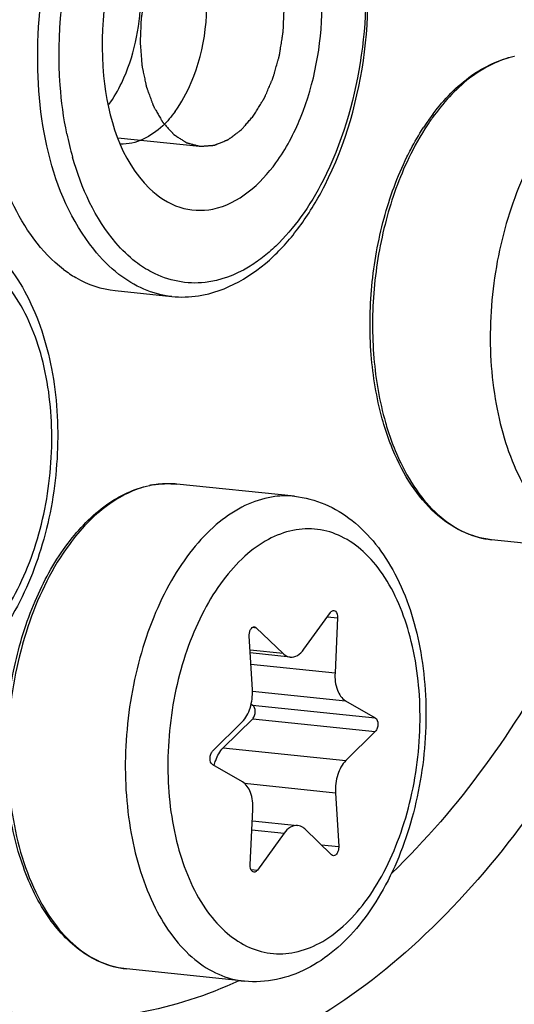
# Model space of a CAD drawing. Units: millimetres. Extents: x 0 to 594, y 0 to 420.
# Drawn here: x 219 to 221, y 64 to 68 of the extents above; entities that cross this region are included whole.
import ezdxf

# ---------------------------------------------------------------- set-up
doc = ezdxf.new("R2010")
doc.units = ezdxf.units.MM
doc.header["$LTSCALE"] = 32.67
doc.layers.get('0').update_dxf_attribs({"linetype": 'CONTINUOUS'})
doc.layers.add('02___PRT_ALL_AXES', color=7, linetype='CONTINUOUS')

msp = doc.modelspace()

# ---------------------------------------------------------------- linework, layer by layer
at = {"color": 2, "linetype": 'CONTINUOUS'}
msp.add_line((219.863359, 67.280888), (220.198771, 67.246188), dxfattribs=at)
at = {"color": 7, "linetype": 'CONTINUOUS'}
for p, q in [((219.852426, 66.653684), (220.08408, 66.629717)), ((220.626904, 65.18195), (220.736348, 65.333249)), ((220.765517, 65.311183), (220.754853, 65.085159)), ((220.431377, 65.270778), (220.542024, 65.164563)), ((220.415223, 65.015589), (220.40247, 65.236816)), ((220.571127, 65.1502), (220.406481, 65.167234)), ((220.797867, 64.971022), (220.920064, 64.901093)), ((220.410184, 64.956726), (220.416333, 64.953208)), ((220.252046, 64.764255), (220.373357, 64.884064)), ((220.416595, 64.89718), (220.295284, 64.777371)), ((220.920326, 64.845065), (220.799015, 64.725256)), ((220.374505, 64.638298), (220.252308, 64.708227)), ((220.757149, 64.593731), (220.769902, 64.372505)), ((220.406855, 64.298137), (220.417519, 64.524161)), ((220.415358, 64.478352), (220.601244, 64.45912)), ((220.740995, 64.338543), (220.630348, 64.444757)), ((220.545468, 64.42737), (220.436024, 64.276072))]:
    msp.add_line(p, q, dxfattribs=at)
at = {"color": 9, "linetype": 'CONTINUOUS'}
for p, q in [((220.090548, 65.860977), (220.089343, 65.861049)), ((220.723529, 65.315527), (220.765517, 65.311183)), ((220.416268, 65.272341), (220.431377, 65.270778)), ((220.542024, 65.164563), (220.405823, 65.178654)), ((220.409151, 65.120925), (220.754853, 65.085159)), ((220.415389, 65.010592), (220.797867, 64.971022)), ((220.416333, 64.953208), (220.920064, 64.901093)), ((220.416595, 64.89718), (220.920326, 64.845065)), ((220.295284, 64.777371), (220.799015, 64.725256)), ((220.382643, 64.632477), (220.757149, 64.593731)), ((220.413596, 64.441013), (220.545468, 64.42737)), ((220.69785, 64.379959), (220.769902, 64.372505)), ((220.410088, 64.278755), (220.436024, 64.276072))]:
    msp.add_line(p, q, dxfattribs=at)
at = {"color": 7, "linetype": 'CONTINUOUS'}
for centre, radius, start, end in [((221.936566, 66.791069), 0.975882, 142.966016, 147.08435), ((220.070715, 65.471372), 0.390563, 100.862534, 101.576824), ((220.070097, 65.474614), 0.387263, 99.689971, 100.863138)]:
    msp.add_arc(centre, radius, start, end, dxfattribs=at)
at = {"color": 9, "linetype": 'CONTINUOUS'}
for centre, radius, start, end in [((220.980467, 67.570577), 1.354925, 191.629785, 195.802223), ((221.871282, 66.354937), 0.93975, 203.12534, 205.742176), ((220.072802, 65.48535), 0.376536, 101.576976, 102.303769), ((220.069457, 65.5185), 0.343126, 84.09364, 86.475832)]:
    msp.add_arc(centre, radius, start, end, dxfattribs=at)
at = {"color": 7, "linetype": 'CONTINUOUS'}
for points, knots in [([(218.240674, 60.253566), (217.706969, 60.657305), (217.034552, 61.52053), (216.425894, 62.863245), (215.940823, 64.509369), (215.709368, 66.784087), (215.987849, 69.543539), (216.784322, 72.096641), (217.857413, 73.900132), (218.914458, 74.950113), (219.732595, 75.487614), (220.587427, 75.78761), (221.170984, 75.816637), (221.448983, 75.787879)], [0, 0, 0, 0, 0.10646079, 0.1679856, 0.23450935, 0.37850619, 0.52856211, 0.67285679, 0.80109666, 0.85748577, 0.90864333, 0.95553909, 1, 1, 1, 1]), ([(218.542912, 60.222297), (218.022341, 60.616101), (217.362955, 61.452163), (216.758576, 62.754291), (216.269979, 64.350142), (216.016714, 66.563516), (216.246698, 69.266508), (216.97821, 71.797988), (217.984563, 73.61781), (218.988091, 74.718152), (219.772227, 75.3098), (220.59755, 75.680792), (221.17227, 75.770039), (221.44911, 75.771411)], [0, 0, 0, 0, 0.10551075, 0.1663128, 0.23201102, 0.37436486, 0.52336231, 0.66778997, 0.7975807, 0.85511508, 0.90744682, 0.95525053, 1, 1, 1, 1]), ([(220.079078, 59.592873), (220.357076, 59.564115), (220.940634, 59.593142), (221.795466, 59.893138), (222.613602, 60.43064), (223.670648, 61.480621), (224.743739, 63.284111), (225.540212, 65.837214), (225.818693, 68.596666), (225.587237, 70.871384), (225.102167, 72.517507), (224.493509, 73.860222), (223.821092, 74.723447), (223.287387, 75.127187)], [0, 0, 0, 0, 0.04446091, 0.09135667, 0.14251423, 0.19890334, 0.32714321, 0.47143789, 0.62149381, 0.76549065, 0.8320144, 0.89353921, 1, 1, 1, 1]), ([(220.712504, 67.085284), (220.799287, 67.255346), (220.905972, 67.634228), (220.890543, 68.189924), (220.720551, 68.666028), (220.445801, 68.854757), (220.314582, 68.867846)], [0, 0, 0, 0, 0.28013092, 0.5639424, 0.80651621, 1, 1, 1, 1]), ([(220.613124, 67.363156), (220.671061, 67.504873), (220.725016, 67.805535), (220.67125, 68.210421), (220.479293, 68.480381), (220.268756, 68.515607), (220.176985, 68.47847), (220.135604, 68.45238)], [0, 0, 0, 0, 0.30629951, 0.59425113, 0.8104973, 0.90213288, 1, 1, 1, 1]), ([(219.887325, 68.12391), (219.812321, 67.940445), (219.76018, 67.571446), (219.873371, 67.188717), (219.99295, 67.07314)], [0, 0, 0, 0, 0.54375819, 1, 1, 1, 1]), ([(220.097998, 67.389069), (220.12443, 67.425608), (220.217011, 67.59815), (220.24154, 67.804356), (220.220638, 67.952472)], [0, 0, 0, 0, 0.2316455, 1, 1, 1, 1]), ([(219.825984, 67.417211), (219.846279, 67.445268), (219.92188, 67.576688), (219.95385, 67.730703), (219.956302, 67.847014)], [0, 0, 0, 0, 0.22937926, 1, 1, 1, 1]), ([(221.15754, 67.378832), (221.202287, 67.438051), (221.299344, 67.53991), (221.42837, 67.6023), (221.491411, 67.615213)], [0, 0, 0, 0, 0.5356264, 1, 1, 1, 1]), ([(219.639672, 66.74084), (219.546793, 66.811101), (219.39306, 67.035629), (219.331496, 67.291635), (219.31449, 67.434246)], [0, 0, 0, 0, 0.4477839, 1, 1, 1, 1]), ([(220.097998, 67.389069), (220.082747, 67.367985), (220.026393, 67.300235), (219.93642, 67.251888), (219.873507, 67.25497)], [0, 0, 0, 0, 0.29234601, 1, 1, 1, 1]), ([(221.050166, 67.202191), (221.055294, 67.212668), (221.075916, 67.253358), (221.098871, 67.292878), (221.117341, 67.321367)], [0, 0, 0, 0, 0.2557161, 1, 1, 1, 1]), ([(220.948897, 66.128377), (220.925093, 66.213951), (220.895204, 66.395521), (220.898487, 66.673518), (220.947444, 66.947942), (221.010798, 67.121739), (221.050166, 67.202191)], [0, 0, 0, 0, 0.24244153, 0.49862112, 0.75552481, 1, 1, 1, 1]), ([(219.99295, 67.07314), (220.027915, 67.039345), (220.109602, 66.984592), (220.320291, 66.974263), (220.449481, 67.091539), (220.512222, 67.178274)], [0, 0, 0, 0, 0.24172079, 0.46787615, 1, 1, 1, 1]), ([(219.075699, 66.95407), (219.118275, 66.949665), (219.203464, 66.927365), (219.317672, 66.857908), (219.414788, 66.758554), (219.522791, 66.588695), (219.605893, 66.326199), (219.626663, 65.982808), (219.572772, 65.637018), (219.466775, 65.371248), (219.346888, 65.19496), (219.244973, 65.089347), (219.130069, 65.011127), (219.044773, 64.980226), (219.001918, 64.971448)], [0, 0, 0, 0, 0.05196418, 0.10503363, 0.16039998, 0.21914814, 0.34804373, 0.48936913, 0.63358526, 0.76977544, 0.83258294, 0.89143889, 0.94689406, 1, 1, 1, 1]), ([(220.085121, 66.629643), (220.121091, 66.626055), (220.274803, 66.629869), (220.41724, 66.714427), (220.501426, 66.794118)], [0, 0, 0, 0, 0.23771216, 1, 1, 1, 1]), ([(219.639672, 66.74084), (219.655794, 66.728644), (219.719901, 66.685665), (219.795774, 66.659536), (219.852426, 66.653683)], [0, 0, 0, 0, 0.2619719, 1, 1, 1, 1]), ([(220.992923, 66.000286), (220.988683, 66.010459), (220.972006, 66.052437), (220.958047, 66.095482), (220.948897, 66.128377)], [0, 0, 0, 0, 0.24402045, 1, 1, 1, 1]), ([(221.398025, 65.631646), (221.356041, 65.635989), (221.270488, 65.660861), (221.157463, 65.740627), (221.062, 65.856667), (221.013968, 65.949782), (220.992923, 66.000286)], [0, 0, 0, 0, 0.22088532, 0.45545888, 0.71367634, 1, 1, 1, 1]), ([(219.658384, 65.617501), (219.703138, 65.676747), (219.800211, 65.778653), (219.929276, 65.841073), (219.992336, 65.85399)], [0, 0, 0, 0, 0.53563757, 1, 1, 1, 1]), ([(220.588348, 65.809774), (220.630924, 65.805369), (220.716113, 65.783069), (220.830321, 65.713612), (220.927437, 65.614258), (221.03544, 65.444399), (221.118542, 65.181903), (221.139312, 64.838512), (221.085421, 64.492722), (220.979424, 64.226952), (220.859536, 64.050664), (220.757622, 63.945051), (220.642718, 63.866831), (220.557421, 63.83593), (220.514567, 63.827152)], [0, 0, 0, 0, 0.05196418, 0.10503363, 0.16039998, 0.21914814, 0.34804373, 0.48936913, 0.63358526, 0.76977544, 0.83258294, 0.89143889, 0.94689406, 1, 1, 1, 1]), ([(219.89895, 63.870422), (219.868909, 63.87353), (219.808398, 63.887725), (219.692152, 63.94748), (219.565769, 64.080141), (219.462098, 64.295484), (219.403427, 64.555181), (219.393562, 64.839432), (219.43286, 65.125796), (219.518101, 65.390983), (219.606803, 65.549217), (219.658384, 65.617501)], [0, 0, 0, 0, 0.04499969, 0.09147801, 0.19311528, 0.310917, 0.44397195, 0.58702406, 0.73254258, 0.87248898, 1, 1, 1, 1]), ([(220.736348, 65.333249), (220.737293, 65.334555), (220.740754, 65.338721), (220.746447, 65.341582), (220.75029, 65.341185)], [0, 0, 0, 0, 0.29444896, 1, 1, 1, 1]), ([(220.75029, 65.341185), (220.752587, 65.340948), (220.763895, 65.335326), (220.765967, 65.32072), (220.765517, 65.311183)], [0, 0, 0, 0, 0.19481104, 1, 1, 1, 1]), ([(220.40247, 65.236816), (220.402196, 65.241558), (220.40309, 65.250977), (220.407733, 65.265433), (220.41778, 65.275026), (220.424108, 65.274368)], [0, 0, 0, 0, 0.30455162, 0.59206286, 1, 1, 1, 1]), ([(220.571155, 65.150197), (220.581072, 65.149177), (220.604046, 65.155493), (220.619771, 65.172089), (220.626904, 65.18195)], [0, 0, 0, 0, 0.45029779, 1, 1, 1, 1]), ([(220.542024, 65.164563), (220.544136, 65.162535), (220.552488, 65.155482), (220.563188, 65.151016), (220.571155, 65.150197)], [0, 0, 0, 0, 0.26776568, 1, 1, 1, 1]), ([(220.754853, 65.085159), (220.753732, 65.061412), (220.757825, 65.019081), (220.782059, 64.980068), (220.797867, 64.971022)], [0, 0, 0, 0, 0.56620914, 1, 1, 1, 1]), ([(220.373357, 64.884064), (220.388918, 64.899433), (220.410985, 64.943199), (220.416665, 64.990582), (220.415223, 65.015589)], [0, 0, 0, 0, 0.46614226, 1, 1, 1, 1]), ([(220.416595, 64.89718), (220.420182, 64.900723), (220.425466, 64.910832), (220.428689, 64.930193), (220.424433, 64.948572), (220.416333, 64.953208)], [0, 0, 0, 0, 0.24979294, 0.53763319, 1, 1, 1, 1]), ([(220.920064, 64.901093), (220.928164, 64.896458), (220.93242, 64.878078), (220.929197, 64.858717), (220.923913, 64.848608), (220.920326, 64.845065)], [0, 0, 0, 0, 0.4623667, 0.75020762, 1, 1, 1, 1]), ([(220.252308, 64.708227), (220.244208, 64.712863), (220.239952, 64.731242), (220.243175, 64.750603), (220.248459, 64.760712), (220.252046, 64.764255)], [0, 0, 0, 0, 0.4623667, 0.75020762, 1, 1, 1, 1]), ([(220.258426, 64.704724), (220.260109, 64.712049), (220.267674, 64.738235), (220.281184, 64.763445), (220.295284, 64.777371)], [0, 0, 0, 0, 0.27496805, 1, 1, 1, 1]), ([(220.799015, 64.725256), (220.783454, 64.709887), (220.761387, 64.666122), (220.755707, 64.618738), (220.757149, 64.593731)], [0, 0, 0, 0, 0.46614226, 1, 1, 1, 1]), ([(220.417519, 64.524161), (220.418639, 64.547908), (220.414547, 64.590239), (220.390313, 64.629252), (220.374505, 64.638298)], [0, 0, 0, 0, 0.56621007, 1, 1, 1, 1]), ([(220.601218, 64.459123), (220.5913, 64.460144), (220.568326, 64.453827), (220.552601, 64.437231), (220.545468, 64.42737)], [0, 0, 0, 0, 0.45029691, 1, 1, 1, 1]), ([(220.630348, 64.444757), (220.628235, 64.446785), (220.619884, 64.453838), (220.609184, 64.458304), (220.601218, 64.459123)], [0, 0, 0, 0, 0.26776601, 1, 1, 1, 1]), ([(220.769902, 64.372505), (220.770175, 64.367762), (220.769282, 64.358343), (220.764639, 64.343887), (220.754592, 64.334294), (220.748263, 64.334952)], [0, 0, 0, 0, 0.30455162, 0.59206286, 1, 1, 1, 1]), ([(220.422082, 64.268135), (220.419784, 64.268372), (220.408477, 64.273994), (220.406405, 64.2886), (220.406855, 64.298137)], [0, 0, 0, 0, 0.19481104, 1, 1, 1, 1]), ([(220.436024, 64.276072), (220.435079, 64.274766), (220.431617, 64.270599), (220.425924, 64.267738), (220.422082, 64.268135)], [0, 0, 0, 0, 0.29444896, 1, 1, 1, 1])]:
    msp.add_open_spline(points, degree=3, knots=knots, dxfattribs=at)
at = {"color": 9, "linetype": 'CONTINUOUS'}
for points, knots in [([(219.233223, 62.390926), (219.418564, 62.250719), (219.820138, 62.023032), (220.499874, 61.89549), (221.193657, 62.005939), (221.864158, 62.340381), (222.488874, 62.875798), (223.267019, 63.867459), (223.982321, 65.467664), (224.380354, 67.606749), (224.313627, 69.444776), (223.992343, 70.8046), (223.550317, 71.914447), (223.025961, 72.634113), (222.597076, 72.958558)], [0, 0, 0, 0, 0.04791375, 0.09348331, 0.13992246, 0.19016306, 0.24604898, 0.3082004, 0.44876966, 0.6021988, 0.75359887, 0.82409415, 0.88912578, 1, 1, 1, 1]), ([(219.211015, 62.895674), (219.379293, 62.768375), (219.743898, 62.561648), (220.361057, 62.445849), (220.99097, 62.546129), (221.599744, 62.849782), (222.166949, 63.335908), (222.873457, 64.236276), (223.522908, 65.689166), (223.884298, 67.631326), (223.823714, 69.300143), (223.532007, 70.53478), (223.130675, 71.542453), (222.654591, 72.195867), (222.26519, 72.490443)], [0, 0, 0, 0, 0.04791375, 0.09348331, 0.13992247, 0.19016307, 0.24604899, 0.30820041, 0.44876967, 0.6021988, 0.75359887, 0.82409416, 0.88912579, 1, 1, 1, 1]), ([(209.835197, 60.367454), (210.182189, 58.358894), (211.004267, 55.484685), (212.881804, 52.215204), (214.502191, 50.343316), (216.352505, 49.019288), (218.381725, 48.308271), (220.505193, 48.258606), (222.621627, 48.866083), (224.653754, 50.083853), (227.29209, 52.557873), (229.976992, 56.923578), (231.966181, 63.158123), (232.430693, 67.714337), (232.419869, 70.031391)], [0, 0, 0, 0, 0.13847109, 0.19963796, 0.25501733, 0.30538255, 0.35248399, 0.39888674, 0.44735369, 0.50008841, 0.55834408, 0.69161889, 0.84259111, 1, 1, 1, 1]), ([(211.423542, 55.531896), (211.7414, 54.794652), (212.44408, 53.418033), (213.75695, 51.62308), (215.258702, 50.22926), (216.918437, 49.28009), (218.693764, 48.814834), (220.524817, 48.856337), (222.347607, 49.397359), (224.110979, 50.409233), (225.775704, 51.856457), (227.890255, 54.405274), (230.012359, 58.455039), (231.578309, 64.003836), (231.938284, 67.976322), (231.928899, 69.985403)], [0, 0, 0, 0, 0.06384571, 0.1224019, 0.17598898, 0.22559903, 0.27292042, 0.32012863, 0.36942506, 0.42256061, 0.48059837, 0.54392074, 0.68501125, 0.84022777, 1, 1, 1, 1]), ([(231.865301, 69.98368), (231.874655, 67.981237), (231.516187, 64.021719), (229.956613, 58.490243), (227.843064, 54.45198), (225.736844, 51.908767), (224.078409, 50.463559), (222.321502, 49.451618), (220.50511, 48.908274), (218.679988, 48.862127), (216.909701, 49.320645), (215.253932, 50.261388), (213.755039, 51.645408), (212.443863, 53.429449), (211.741493, 54.798508), (211.423603, 55.531847)], [0, 0, 0, 0, 0.15978084, 0.31501989, 0.45615948, 0.51951629, 0.57759241, 0.63076532, 0.68009081, 0.72731145, 0.77462259, 0.82419895, 0.87773317, 0.93622423, 1, 1, 1, 1]), ([(220.455448, 68.77721), (220.69845, 68.683465), (220.897569, 68.181062), (220.880669, 67.594874), (220.78281, 67.255676), (220.705681, 67.105493)], [0, 0, 0, 0, 0.43198222, 0.71998724, 1, 1, 1, 1]), ([(219.763772, 66.823353), (219.580897, 67.0532), (219.466395, 67.706716), (219.628091, 68.325521), (219.813631, 68.582016)], [0, 0, 0, 0, 0.48128446, 1, 1, 1, 1]), ([(219.653357, 67.297442), (219.639821, 67.36299), (219.603107, 67.636435), (219.632973, 67.918409), (219.691299, 68.11867)], [0, 0, 0, 0, 0.2429323, 1, 1, 1, 1]), ([(221.49164, 67.614462), (221.429647, 67.600941), (221.30217, 67.536701), (221.206949, 67.433978), (221.162698, 67.373966)], [0, 0, 0, 0, 0.45974006, 1, 1, 1, 1]), ([(221.979894, 67.56542), (221.942142, 67.557686), (221.865202, 67.529022), (221.759711, 67.455127), (221.662608, 67.352087), (221.576734, 67.223433), (221.504613, 67.073364), (221.448554, 66.906795), (221.410366, 66.729209), (221.385306, 66.488131), (221.401014, 66.19818), (221.480861, 65.932206), (221.58346, 65.763527), (221.671548, 65.669212), (221.771698, 65.605367), (221.845432, 65.585358), (221.881607, 65.581615)], [0, 0, 0, 0, 0.04774679, 0.10019157, 0.15831372, 0.22216673, 0.29111157, 0.364017, 0.43942678, 0.51569891, 0.66383684, 0.7964288, 0.85462611, 0.90714237, 0.95493944, 1, 1, 1, 1]), ([(221.162698, 67.373966), (221.152952, 67.36075), (221.113877, 67.304724), (221.080446, 67.244842), (221.057961, 67.198105)], [0, 0, 0, 0, 0.24047299, 1, 1, 1, 1]), ([(219.935968, 66.772076), (219.906462, 66.794883), (219.784622, 66.913559), (219.712674, 67.075004), (219.676748, 67.201607)], [0, 0, 0, 0, 0.22080812, 1, 1, 1, 1]), ([(221.057961, 67.198105), (221.018672, 67.116437), (220.955676, 66.940198), (220.907775, 66.66244), (220.906102, 66.381875), (220.93744, 66.199065), (220.962069, 66.113193)], [0, 0, 0, 0, 0.24496115, 0.50236613, 0.75853434, 1, 1, 1, 1]), ([(219.07758, 65.083482), (219.112733, 65.090683), (219.184492, 65.118238), (219.281893, 65.189779), (219.370587, 65.28954), (219.447681, 65.413733), (219.510638, 65.557844), (219.573149, 65.77114), (219.604057, 66.049952), (219.567801, 66.36661), (219.474874, 66.596677), (219.364323, 66.728437), (219.272733, 66.793058), (219.171608, 66.824357), (219.102543, 66.8212), (219.069494, 66.81443)], [0, 0, 0, 0, 0.04867866, 0.10252073, 0.16254354, 0.22867217, 0.30003638, 0.37522009, 0.52959389, 0.67688032, 0.80426292, 0.8589427, 0.90823956, 0.95423444, 1, 1, 1, 1]), ([(220.45645, 66.789331), (220.438093, 66.775148), (220.367274, 66.726205), (220.283443, 66.694282), (220.220876, 66.687184)], [0, 0, 0, 0, 0.26921699, 1, 1, 1, 1]), ([(220.220876, 66.687184), (220.147384, 66.678846), (220.041026, 66.700458), (219.956981, 66.755835), (219.935968, 66.772076)], [0, 0, 0, 0, 0.73580516, 1, 1, 1, 1]), ([(220.962069, 66.113193), (220.965252, 66.102096), (220.978291, 66.058993), (220.993882, 66.016648), (221.007043, 65.985856)], [0, 0, 0, 0, 0.25637228, 1, 1, 1, 1]), ([(221.024795, 65.946782), (221.045961, 65.90292), (221.092982, 65.82251), (221.182492, 65.723549), (221.284999, 65.656452), (221.360854, 65.635491), (221.398025, 65.631645)], [0, 0, 0, 0, 0.28705355, 0.54543048, 0.77974231, 1, 1, 1, 1]), ([(219.992564, 65.853238), (219.930553, 65.839714), (219.803038, 65.775443), (219.707801, 65.672673), (219.663542, 65.612634)], [0, 0, 0, 0, 0.45972842, 1, 1, 1, 1]), ([(220.089343, 65.861049), (220.066357, 65.862384), (220.035279, 65.86104), (220.004888, 65.855793), (219.997237, 65.854226)], [0, 0, 0, 0, 0.74672658, 1, 1, 1, 1]), ([(220.588313, 65.809778), (220.561616, 65.812537), (220.525226, 65.811964), (220.489752, 65.806026), (220.480819, 65.804196)], [0, 0, 0, 0, 0.74641154, 1, 1, 1, 1]), ([(220.480819, 65.804196), (220.443066, 65.796463), (220.366126, 65.767798), (220.260636, 65.693904), (220.163532, 65.590864), (220.077658, 65.462209), (220.005538, 65.31214), (219.949479, 65.145572), (219.91129, 64.967986), (219.88623, 64.726907), (219.901939, 64.436957), (219.981785, 64.170983), (220.084385, 64.002304), (220.172473, 63.907988), (220.272623, 63.844143), (220.346356, 63.824134), (220.382532, 63.820392)], [0, 0, 0, 0, 0.04774679, 0.10019157, 0.15831372, 0.22216673, 0.29111157, 0.364017, 0.43942678, 0.51569891, 0.66383684, 0.7964288, 0.85462611, 0.90714237, 0.95493944, 1, 1, 1, 1]), ([(220.582143, 65.670134), (220.546989, 65.662933), (220.47523, 65.635378), (220.37783, 65.563838), (220.289135, 65.464076), (220.212042, 65.339883), (220.149085, 65.195772), (220.086574, 64.982476), (220.055665, 64.703664), (220.091922, 64.387006), (220.184849, 64.15694), (220.2954, 64.02518), (220.38699, 63.960558), (220.488114, 63.929259), (220.557179, 63.932416), (220.590229, 63.939186)], [0, 0, 0, 0, 0.04867866, 0.10252073, 0.16254354, 0.22867217, 0.30003638, 0.37522009, 0.52959389, 0.67688032, 0.80426292, 0.8589427, 0.90823956, 0.95423444, 1, 1, 1, 1]), ([(220.590229, 63.939186), (220.625382, 63.946387), (220.697141, 63.973942), (220.794542, 64.045483), (220.883236, 64.145244), (220.96033, 64.269437), (221.023287, 64.413548), (221.085798, 64.626844), (221.116706, 64.905656), (221.08045, 65.222314), (220.987523, 65.452381), (220.876972, 65.584141), (220.785382, 65.648762), (220.684257, 65.680061), (220.615192, 65.676904), (220.582143, 65.670134)], [0, 0, 0, 0, 0.04867866, 0.10252073, 0.16254354, 0.22867217, 0.30003638, 0.37522009, 0.52959389, 0.67688032, 0.80426292, 0.8589427, 0.90823956, 0.95423444, 1, 1, 1, 1]), ([(222.170381, 65.649401), (221.99845, 65.212998), (221.678115, 64.604317), (221.098424, 63.960662), (220.643283, 63.621966), (220.162282, 63.421104), (219.670958, 63.370934), (219.19271, 63.477451), (218.908573, 63.641718), (218.776429, 63.741683)], [0, 0, 0, 0, 0.30983392, 0.446297, 0.56956388, 0.68155526, 0.78651915, 0.89054815, 1, 1, 1, 1]), ([(219.663542, 65.612634), (219.593393, 65.517473), (219.482199, 65.289851), (219.403208, 64.915667), (219.408964, 64.534342), (219.4748, 64.29108), (219.52572, 64.185559)], [0, 0, 0, 0, 0.23806182, 0.50146569, 0.76406765, 1, 1, 1, 1]), ([(221.869006, 65.582304), (221.811325, 65.451202), (221.579032, 64.97474), (221.266913, 64.531708), (220.987731, 64.263262)], [0, 0, 0, 0, 0.26997153, 1, 1, 1, 1]), ([(219.52572, 64.185559), (219.546886, 64.141696), (219.593906, 64.061287), (219.683417, 63.962325), (219.785923, 63.895229), (219.861779, 63.874267), (219.89895, 63.870422)], [0, 0, 0, 0, 0.28705355, 0.54543048, 0.77974231, 1, 1, 1, 1]), ([(220.360204, 63.822375), (220.229619, 63.761759), (219.959402, 63.672314), (219.535956, 63.655237), (219.125671, 63.762204), (218.880323, 63.907063), (218.765325, 63.994057)], [0, 0, 0, 0, 0.25607243, 0.49971895, 0.74352053, 1, 1, 1, 1])]:
    msp.add_open_spline(points, degree=3, knots=knots, dxfattribs=at)
at = {"color": 2, "linetype": 'CONTINUOUS'}
for points in [[(220.421878, 67.37319), (220.425509, 67.379173), (220.430954, 67.388148), (220.438215, 67.400114), (220.44366, 67.409089), (220.449106, 67.418063), (220.453644, 67.425542), (220.457274, 67.431525), (220.459543, 67.435265), (220.461359, 67.438256), (220.462718, 67.440503), (220.46386, 67.442362), (220.464752, 67.443879), (220.465479, 67.444936), (220.465986, 67.4463), (220.466738, 67.448012), (220.467651, 67.450188), (220.468759, 67.452784), (220.470232, 67.45625), (220.472074, 67.460581), (220.475021, 67.467512), (220.478705, 67.476176), (220.483126, 67.486572), (220.487547, 67.496968), (220.491231, 67.505631), (220.494178, 67.512562), (220.49639, 67.517758), (220.498226, 67.522095), (220.499526, 67.525118), (220.500246, 67.526866), (220.500852, 67.528119), (220.501202, 67.529593), (220.501757, 67.531482), (220.502688, 67.534822), (220.504039, 67.539576), (220.505651, 67.545289), (220.507803, 67.552902), (220.510493, 67.562421), (220.513721, 67.573842), (220.516948, 67.585264), (220.519638, 67.594781), (220.521789, 67.602396), (220.523405, 67.608105), (220.524744, 67.612869), (220.525697, 67.616192), (220.526216, 67.618108), (220.526678, 67.619499), (220.526861, 67.621064), (220.527202, 67.623091), (220.527754, 67.626665), (220.528567, 67.631756), (220.529531, 67.637872), (220.530821, 67.646024), (220.532432, 67.656215), (220.534365, 67.668444), (220.536298, 67.680673), (220.53791, 67.690864), (220.539198, 67.699017), (220.540167, 67.705131), (220.540965, 67.710226), (220.541542, 67.713794), (220.541843, 67.715831), (220.54215, 67.717363), (220.542147, 67.718877), (220.542252, 67.720902), (220.542383, 67.724443), (220.542598, 67.729503), (220.542845, 67.735575), (220.543177, 67.74367), (220.543592, 67.753789), (220.54409, 67.765932), (220.544587, 67.778075), (220.545002, 67.788194), (220.545334, 67.796289), (220.545585, 67.802362), (220.545785, 67.807419), (220.545943, 67.810964), (220.546005, 67.812983), (220.546131, 67.814516), (220.545953, 67.815976), (220.545822, 67.817949), (220.545544, 67.821389), (220.545172, 67.82631), (220.544714, 67.832212), (220.544107, 67.840082), (220.543348, 67.849919), (220.542437, 67.861724), (220.541526, 67.873529), (220.540767, 67.883367), (220.540159, 67.891237), (220.539706, 67.897141), (220.53932, 67.902055), (220.539067, 67.905506), (220.538894, 67.907462), (220.538843, 67.908973), (220.538495, 67.910314), (220.538134, 67.912162), (220.537455, 67.915368), (220.53651, 67.919963), (220.535366, 67.925471), (220.533843, 67.932816), (220.531939, 67.941997), (220.529654, 67.953015), (220.527369, 67.964032), (220.525465, 67.973213), (220.523942, 67.980559), (220.52299, 67.985149), (220.522229, 67.988822), (220.521655, 67.991574), (220.521189, 67.993877), (220.520788, 67.995698), (220.520564, 67.997122), (220.520046, 67.998321), (220.519459, 67.999999), (220.518689, 68.002069), (220.517781, 68.004564), (220.516564, 68.007888), (220.515045, 68.012043), (220.512614, 68.018691), (220.509576, 68.027001), (220.505929, 68.036973), (220.502283, 68.046945), (220.499244, 68.055256), (220.496813, 68.061904), (220.495294, 68.066059), (220.494078, 68.069382), (220.493167, 68.071877), (220.492405, 68.07395), (220.491878, 68.075412), (220.491566, 68.07623), (220.491363, 68.076894), (220.491042, 68.077366), (220.490655, 68.078062), (220.489958, 68.07925), (220.488973, 68.080962), (220.487787, 68.08301), (220.486207, 68.085743), (220.484231, 68.089159), (220.48107, 68.094625), (220.477118, 68.101456), (220.472377, 68.109654), (220.467635, 68.117853), (220.463684, 68.124684), (220.460523, 68.13015), (220.458547, 68.133566), (220.456966, 68.136298), (220.455782, 68.138349), (220.454791, 68.140052), (220.454104, 68.141256), (220.453702, 68.141926), (220.453428, 68.142481), (220.453049, 68.142832), (220.45258, 68.143371), (220.451743, 68.14428), (220.450556, 68.145598), (220.449128, 68.147171), (220.447225, 68.149271), (220.444847, 68.151895), (220.441041, 68.156094), (220.436283, 68.161343), (220.430574, 68.167642), (220.424865, 68.173941), (220.420107, 68.17919), (220.416301, 68.183389), (220.413923, 68.186014), (220.412019, 68.188113), (220.410593, 68.18969), (220.409402, 68.190996), (220.408572, 68.191925), (220.408091, 68.192434), (220.407751, 68.192876), (220.407331, 68.193087), (220.406798, 68.19345), (220.405853, 68.194047), (220.404509, 68.194919), (220.402893, 68.195957), (220.400741, 68.197344), (220.398049, 68.199077), (220.393743, 68.20185), (220.388361, 68.205316), (220.381902, 68.209476), (220.375443, 68.213636), (220.37006, 68.217102), (220.365754, 68.219875), (220.363063, 68.221608), (220.36091, 68.222994), (220.359296, 68.224036), (220.357948, 68.224897), (220.357009, 68.225514), (220.356467, 68.225844), (220.356077, 68.226155), (220.35562, 68.226221), (220.355034, 68.226394), (220.353997, 68.226656), (220.352521, 68.227053), (220.350748, 68.227519), (220.348385, 68.228144), (220.34543, 68.228925), (220.340704, 68.230174), (220.334795, 68.231735), (220.327705, 68.233609), (220.320615, 68.235483), (220.314706, 68.237044), (220.309979, 68.238293), (220.307025, 68.239074), (220.304661, 68.239698), (220.302889, 68.240169), (220.301412, 68.240553), (220.300378, 68.240837), (220.299786, 68.240976), (220.299346, 68.241148), (220.298893, 68.241058), (220.298294, 68.24103), (220.297243, 68.240939), (220.295742, 68.240831), (220.293941, 68.240692), (220.29154, 68.240509), (220.288539, 68.24028), (220.283736, 68.239914), (220.277734, 68.239457), (220.27053, 68.238908), (220.263327, 68.238359), (220.257324, 68.237901), (220.252522, 68.237535), (220.24952, 68.237307), (220.247119, 68.237123), (220.245318, 68.236988), (220.243817, 68.236867), (220.242767, 68.236798), (220.242167, 68.236735), (220.241716, 68.236754), (220.241269, 68.236519), (220.240672, 68.236295), (220.239627, 68.235862), (220.238135, 68.235265), (220.236344, 68.234538), (220.233957, 68.233573), (220.230972, 68.232366), (220.226197, 68.230434), (220.220228, 68.22802), (220.213065, 68.225123), (220.205902, 68.222226), (220.199933, 68.219811), (220.195157, 68.21788), (220.192173, 68.216673), (220.189785, 68.215707), (220.187994, 68.214984), (220.186503, 68.214375), (220.185457, 68.213963), (220.184862, 68.213705), (220.184407, 68.213574), (220.183986, 68.213203), (220.183413, 68.212791), (220.182416, 68.212032), (220.180988, 68.210968), (220.179276, 68.209683), (220.176993, 68.207971), (220.174139, 68.205832), (220.169572, 68.202408), (220.163864, 68.198129), (220.157015, 68.192994), (220.150165, 68.187859), (220.144457, 68.18358), (220.139891, 68.180157), (220.137037, 68.178018), (220.134754, 68.176305), (220.133041, 68.175023), (220.131615, 68.173948), (220.130614, 68.173209), (220.130047, 68.172765), (220.129608, 68.172494), (220.12922, 68.171987), (220.128685, 68.171392), (220.127756, 68.170315), (220.126426, 68.168795), (220.124831, 68.166962), (220.122704, 68.164522), (220.120045, 68.161471), (220.115792, 68.156589), (220.110474, 68.150488), (220.104094, 68.143165), (220.097713, 68.135843), (220.089205, 68.12608), (220.082825, 68.118758), (220.078571, 68.113876)], [(220.078571, 68.113876), (220.074941, 68.107893), (220.069495, 68.098918), (220.062234, 68.086952), (220.056789, 68.077978), (220.051343, 68.069003), (220.046805, 68.061524), (220.043175, 68.055541), (220.040906, 68.051801), (220.03909, 68.048811), (220.037731, 68.046564), (220.036589, 68.044704), (220.035697, 68.043187), (220.03497, 68.04213), (220.034464, 68.040766), (220.033712, 68.039055), (220.032798, 68.036878), (220.03169, 68.034283), (220.030218, 68.030816), (220.028375, 68.026485), (220.025428, 68.019554), (220.021744, 68.010891), (220.017323, 68.000495), (220.012902, 67.990099), (220.009218, 67.981436), (220.006271, 67.974504), (220.004059, 67.969308), (220.002223, 67.964971), (220.000923, 67.961948), (220.000204, 67.9602), (219.999597, 67.958947), (219.999247, 67.957473), (219.998692, 67.955585), (219.997761, 67.952244), (219.99641, 67.94749), (219.994798, 67.941778), (219.992646, 67.934164), (219.989956, 67.924646), (219.986729, 67.913224), (219.983501, 67.901803), (219.980811, 67.892285), (219.97866, 67.88467), (219.977044, 67.878961), (219.975705, 67.874198), (219.974752, 67.870874), (219.974233, 67.868958), (219.973771, 67.867567), (219.973588, 67.866002), (219.973247, 67.863976), (219.972695, 67.860402), (219.971882, 67.85531), (219.970918, 67.849195), (219.969628, 67.841042), (219.968017, 67.830851), (219.966084, 67.818622), (219.964151, 67.806393), (219.962539, 67.796202), (219.961251, 67.78805), (219.960282, 67.781935), (219.959484, 67.77684), (219.958907, 67.773272), (219.958606, 67.771236), (219.958299, 67.769703), (219.958302, 67.768189), (219.958198, 67.766164), (219.958066, 67.762623), (219.957851, 67.757563), (219.957604, 67.751492), (219.957272, 67.743396), (219.956857, 67.733277), (219.956359, 67.721134), (219.955862, 67.708991), (219.955447, 67.698872), (219.955116, 67.690777), (219.954864, 67.684705), (219.954664, 67.679647), (219.954506, 67.676102), (219.954444, 67.674083), (219.954318, 67.67255), (219.954496, 67.67109), (219.954627, 67.669117), (219.954905, 67.665677), (219.955278, 67.660757), (219.955735, 67.654855), (219.956342, 67.646985), (219.957101, 67.637147), (219.958012, 67.625342), (219.958923, 67.613537), (219.959682, 67.603699), (219.96029, 67.59583), (219.960743, 67.589926), (219.96113, 67.585011), (219.961383, 67.581561), (219.961555, 67.579605), (219.961606, 67.578093), (219.961954, 67.576752), (219.962315, 67.574904), (219.962994, 67.571698), (219.963939, 67.567103), (219.965083, 67.561596), (219.966606, 67.55425), (219.96851, 67.545069), (219.970795, 67.534052), (219.97308, 67.523034), (219.974984, 67.513853), (219.976507, 67.506508), (219.977459, 67.501918), (219.97822, 67.498244), (219.978794, 67.495492), (219.97926, 67.493189), (219.979661, 67.491369), (219.979885, 67.489944), (219.980403, 67.488745), (219.98099, 67.487067), (219.98176, 67.484998), (219.982668, 67.482502), (219.983885, 67.479179), (219.985404, 67.475023), (219.987835, 67.468375), (219.990874, 67.460065), (219.99452, 67.450093), (219.998166, 67.440121), (220.001205, 67.431811), (220.003636, 67.425163), (220.005155, 67.421008), (220.006371, 67.417684), (220.007282, 67.415189), (220.008044, 67.413116), (220.008571, 67.411654), (220.008883, 67.410836), (220.009086, 67.410173), (220.009407, 67.4097), (220.009794, 67.409004), (220.010491, 67.407817), (220.011476, 67.406104), (220.012662, 67.404056), (220.014242, 67.401323), (220.016218, 67.397907), (220.019379, 67.392442), (220.023331, 67.38561), (220.028072, 67.377412), (220.032814, 67.369214), (220.036765, 67.362382), (220.039926, 67.356917), (220.041902, 67.353501), (220.043483, 67.350768), (220.044667, 67.348717), (220.045658, 67.347014), (220.046345, 67.34581), (220.046747, 67.345141), (220.047022, 67.344585), (220.0474, 67.344235), (220.047869, 67.343696), (220.048706, 67.342786), (220.049893, 67.341469), (220.051321, 67.339896), (220.053224, 67.337796), (220.055603, 67.335171), (220.059409, 67.330972), (220.064166, 67.325723), (220.069875, 67.319424), (220.075584, 67.313125), (220.080342, 67.307876), (220.084148, 67.303677), (220.086526, 67.301052), (220.08843, 67.298953), (220.089856, 67.297377), (220.091048, 67.29607), (220.091877, 67.295142), (220.092358, 67.294633), (220.092698, 67.29419), (220.093119, 67.293979), (220.093651, 67.293616), (220.094597, 67.29302), (220.09594, 67.292148), (220.097556, 67.291109), (220.099708, 67.289722), (220.1024, 67.287989), (220.106706, 67.285216), (220.112088, 67.28175), (220.118547, 67.27759), (220.125006, 67.273431), (220.130389, 67.269964), (220.134695, 67.267192), (220.137386, 67.265458), (220.139539, 67.264072), (220.141153, 67.26303), (220.142501, 67.26217), (220.14344, 67.261553), (220.143983, 67.261223), (220.144372, 67.260911), (220.144829, 67.260846), (220.145416, 67.260673), (220.146452, 67.26041), (220.147928, 67.260014), (220.149701, 67.259547), (220.152064, 67.258922), (220.155019, 67.258142), (220.159745, 67.256892), (220.165654, 67.255331), (220.172744, 67.253457), (220.179835, 67.251583), (220.185743, 67.250022), (220.19047, 67.248773), (220.193424, 67.247992), (220.195788, 67.247368), (220.19756, 67.246898), (220.199038, 67.246513), (220.200071, 67.246229), (220.200663, 67.246091), (220.201103, 67.245919), (220.201556, 67.246008), (220.202155, 67.246036), (220.203207, 67.246127), (220.204707, 67.246235), (220.206508, 67.246375), (220.208909, 67.246557), (220.21191, 67.246786), (220.216713, 67.247152), (220.222716, 67.24761), (220.229919, 67.248159), (220.237122, 67.248708), (220.243125, 67.249165), (220.247928, 67.249531), (220.250929, 67.24976), (220.25333, 67.249943), (220.255131, 67.250079), (220.256632, 67.250199), (220.257682, 67.250268), (220.258282, 67.250332), (220.258733, 67.250313), (220.25918, 67.250547), (220.259777, 67.250771), (220.260822, 67.251204), (220.262314, 67.251802), (220.264105, 67.252528), (220.266493, 67.253493), (220.269477, 67.254701), (220.274252, 67.256632), (220.280221, 67.259046), (220.287384, 67.261944), (220.294547, 67.264841), (220.300516, 67.267255), (220.305292, 67.269187), (220.308276, 67.270393), (220.310664, 67.27136), (220.312455, 67.272082), (220.313946, 67.272692), (220.314992, 67.273104), (220.315587, 67.273362), (220.316042, 67.273492), (220.316463, 67.273864), (220.317036, 67.274275), (220.318033, 67.275034), (220.319461, 67.276098), (220.321173, 67.277384), (220.323457, 67.279095), (220.32631, 67.281235), (220.330877, 67.284658), (220.336585, 67.288937), (220.343434, 67.294072), (220.350284, 67.299207), (220.355992, 67.303486), (220.360558, 67.30691), (220.363412, 67.309049), (220.365695, 67.310761), (220.367408, 67.312043), (220.368834, 67.313118), (220.369835, 67.313857), (220.370402, 67.314301), (220.370841, 67.314573), (220.371229, 67.31508), (220.371765, 67.315674), (220.372693, 67.316752), (220.374023, 67.318272), (220.375618, 67.320104), (220.377745, 67.322544), (220.380404, 67.325595), (220.384658, 67.330477), (220.389975, 67.336579), (220.396355, 67.343901), (220.402736, 67.351223), (220.411244, 67.360987), (220.417624, 67.368309), (220.421878, 67.37319)]]:
    msp.add_open_spline(points, degree=3, knots=[0, 0, 0, 0, 0.015625, 0.0234375, 0.03125, 0.0390625, 0.046875, 0.05078125, 0.0546875, 0.05664062, 0.05859375, 0.06054688, 0.06152344, 0.0625, 0.06347656, 0.06445312, 0.06640625, 0.06835938, 0.0703125, 0.07421875, 0.078125, 0.0859375, 0.09375, 0.1015625, 0.109375, 0.11328125, 0.1171875, 0.12109375, 0.12304688, 0.12402344, 0.125, 0.12597656, 0.12695312, 0.12890625, 0.1328125, 0.13671875, 0.140625, 0.1484375, 0.15625, 0.1640625, 0.171875, 0.17578125, 0.1796875, 0.18359375, 0.18554688, 0.18652344, 0.1875, 0.18847656, 0.18945312, 0.19140625, 0.1953125, 0.19921875, 0.203125, 0.2109375, 0.21875, 0.2265625, 0.234375, 0.23828125, 0.2421875, 0.24609375, 0.24804688, 0.24902344, 0.25, 0.25097656, 0.25195312, 0.25390625, 0.2578125, 0.26171875, 0.265625, 0.2734375, 0.28125, 0.2890625, 0.296875, 0.30078125, 0.3046875, 0.30859375, 0.31054688, 0.31152344, 0.3125, 0.31347656, 0.31445312, 0.31640625, 0.3203125, 0.32421875, 0.328125, 0.3359375, 0.34375, 0.3515625, 0.359375, 0.36328125, 0.3671875, 0.37109375, 0.37304688, 0.37402344, 0.375, 0.37597656, 0.37695312, 0.37890625, 0.3828125, 0.38671875, 0.390625, 0.3984375, 0.40625, 0.4140625, 0.421875, 0.42578125, 0.4296875, 0.43164062, 0.43359375, 0.43554688, 0.43652344, 0.4375, 0.43847656, 0.43945312, 0.44140625, 0.44335938, 0.4453125, 0.44921875, 0.453125, 0.4609375, 0.46875, 0.4765625, 0.484375, 0.48828125, 0.4921875, 0.49414062, 0.49609375, 0.49804688, 0.49902344, 0.49951172, 0.5, 0.50048828, 0.50097656, 0.50195312, 0.50390625, 0.50585938, 0.5078125, 0.51171875, 0.515625, 0.5234375, 0.53125, 0.5390625, 0.546875, 0.55078125, 0.5546875, 0.55664062, 0.55859375, 0.56054688, 0.56152344, 0.56201172, 0.5625, 0.56298828, 0.56347656, 0.56445312, 0.56640625, 0.56835938, 0.5703125, 0.57421875, 0.578125, 0.5859375, 0.59375, 0.6015625, 0.609375, 0.61328125, 0.6171875, 0.61914062, 0.62109375, 0.62304688, 0.62402344, 0.62451172, 0.625, 0.62548828, 0.62597656, 0.62695312, 0.62890625, 0.63085938, 0.6328125, 0.63671875, 0.640625, 0.6484375, 0.65625, 0.6640625, 0.671875, 0.67578125, 0.6796875, 0.68164062, 0.68359375, 0.68554688, 0.68652344, 0.68701172, 0.6875, 0.68798828, 0.68847656, 0.68945312, 0.69140625, 0.69335938, 0.6953125, 0.69921875, 0.703125, 0.7109375, 0.71875, 0.7265625, 0.734375, 0.73828125, 0.7421875, 0.74414062, 0.74609375, 0.74804688, 0.74902344, 0.74951172, 0.75, 0.75048828, 0.75097656, 0.75195312, 0.75390625, 0.75585938, 0.7578125, 0.76171875, 0.765625, 0.7734375, 0.78125, 0.7890625, 0.796875, 0.80078125, 0.8046875, 0.80664062, 0.80859375, 0.81054688, 0.81152344, 0.81201172, 0.8125, 0.81298828, 0.81347656, 0.81445312, 0.81640625, 0.81835938, 0.8203125, 0.82421875, 0.828125, 0.8359375, 0.84375, 0.8515625, 0.859375, 0.86328125, 0.8671875, 0.86914062, 0.87109375, 0.87304688, 0.87402344, 0.87451172, 0.875, 0.87548828, 0.87597656, 0.87695312, 0.87890625, 0.88085938, 0.8828125, 0.88671875, 0.890625, 0.8984375, 0.90625, 0.9140625, 0.921875, 0.92578125, 0.9296875, 0.93164062, 0.93359375, 0.93554688, 0.93652344, 0.93701172, 0.9375, 0.93798828, 0.93847656, 0.93945312, 0.94140625, 0.94335938, 0.9453125, 0.94921875, 0.953125, 0.9609375, 0.96875, 0.9765625, 0.984375, 1, 1, 1, 1], dxfattribs=at)
at = {"color": 7, "linetype": 'CONTINUOUS'}
for points in [[(220.512222, 67.178274), (220.553371, 67.235159), (220.586556, 67.298169), (220.613124, 67.363156)], [(220.615255, 66.925135), (220.65186, 66.975738), (220.684115, 67.029655), (220.712504, 67.085284)], [(220.501426, 66.794118), (220.543441, 66.833889), (220.581348, 66.87826), (220.615255, 66.925135)], [(220.004914, 65.856352), (220.037743, 65.861957), (220.071639, 65.863231), (220.104766, 65.859804)], [(220.424108, 65.274368), (220.426796, 65.274088), (220.429427, 65.272649), (220.431377, 65.270778)], [(220.748263, 64.334952), (220.745576, 64.335232), (220.742944, 64.336671), (220.740995, 64.338543)], [(220.514567, 63.827152), (220.471394, 63.818308), (220.426367, 63.815857), (220.382532, 63.820392)]]:
    msp.add_open_spline(points, degree=3, dxfattribs=at)
at = {"color": 9, "linetype": 'CONTINUOUS'}
for points in [[(220.705681, 67.105493), (220.679127, 67.053787), (220.649056, 67.003651), (220.614988, 66.956555)], [(220.614988, 66.956555), (220.583997, 66.913711), (220.549461, 66.873088), (220.511222, 66.836565)], [(219.866918, 66.720287), (219.828476, 66.75003), (219.794034, 66.785318), (219.763772, 66.823353)], [(220.511222, 66.836565), (220.493788, 66.819913), (220.475527, 66.804071), (220.45645, 66.789331)], [(220.084078, 66.629731), (220.006063, 66.63777), (219.928948, 66.672295), (219.866918, 66.720287)]]:
    msp.add_open_spline(points, degree=3, dxfattribs=at)
at = {"layer": '02___PRT_ALL_AXES', "color": 7, "linetype": 'CONTINUOUS'}
for p, q in [((220.588348, 65.809774), (220.104766, 65.859804)), ((221.881607, 65.581616), (221.398025, 65.631646)), ((220.382532, 63.820392), (219.89895, 63.870422))]:
    msp.add_line(p, q, dxfattribs=at)

doc.saveas('drawing.dxf')
